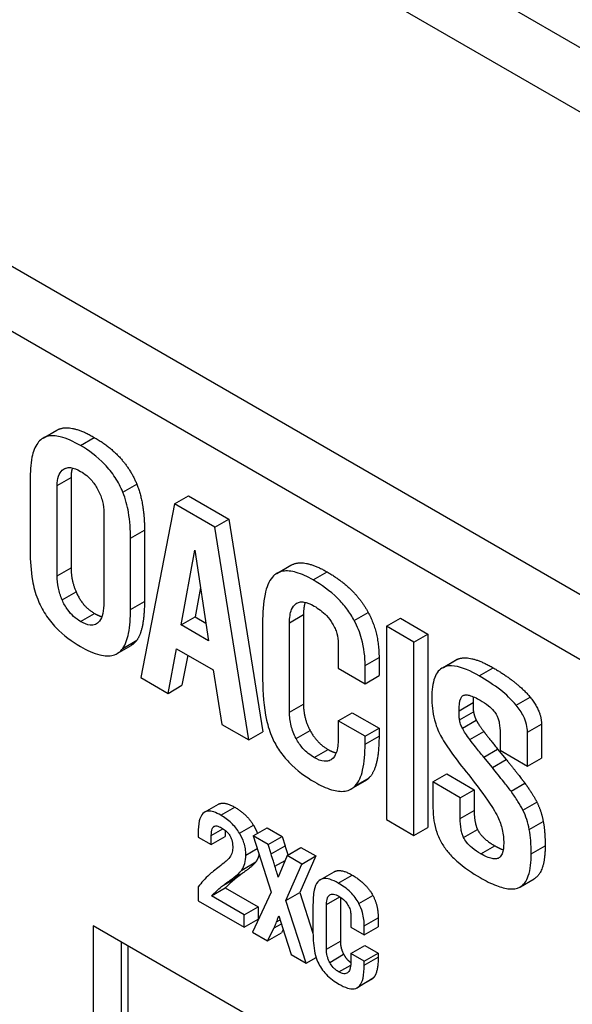
# Model space of a CAD drawing. Extents: x 0 to 5887, y 0 to 2623.
# Drawn here: x 360 to 367, y 190 to 202 of the extents above; entities that cross this region are included whole.
import ezdxf

# ---------------------------------------------------------------- set-up
doc = ezdxf.new("R2010")
doc.units = 0
doc.header["$LTSCALE"] = 25.4
doc.layers.get('0').update_dxf_attribs({"linetype": 'CONTINUOUS'})

msp = doc.modelspace()

# ---------------------------------------------------------------- linework, layer by layer
for p, q in [((375.3391269, 197.3754204), (345.322444, 214.7055603)), ((375.512368, 196.458903), (344.4067407, 214.4177453)), ((370.2126027, 193.3990821), (339.1069754, 211.3579244)), ((369.8555138, 192.7805859), (338.7498865, 210.7394282)), ((360.7021969, 196.9432772), (360.8789736, 197.0453392)), ((361.1757836, 196.8509282), (361.3525603, 196.9529902)), ((360.9465949, 196.5384227), (360.991936, 196.5646004)), ((360.8807642, 196.3427549), (361.0575408, 196.4448169)), ((361.0575408, 196.4448169), (361.0575408, 195.2989635)), ((360.5394193, 196.4103236), (360.5394193, 195.5065916)), ((360.8807642, 195.1969015), (360.8807642, 196.3427549)), ((361.7146208, 196.2582939), (361.8913975, 196.360356)), ((362.3704905, 196.1104873), (362.5472672, 196.2125494)), ((362.5472672, 196.2125494), (363.0592844, 195.9169361)), ((362.3704905, 196.1104873), (361.9413713, 193.9088722)), ((362.8825077, 195.814874), (362.3704905, 196.1104873)), ((361.4732412, 196.0006881), (361.4732412, 194.8660961)), ((362.8825077, 195.814874), (363.0592844, 195.9169361)), ((363.0592844, 195.9169361), (363.4884036, 193.2198168)), ((361.8121479, 195.6755134), (361.9889246, 195.7775755)), ((361.9889246, 195.7775755), (361.9889246, 194.8738435)), ((363.3116269, 193.1177547), (362.8825077, 195.814874)), ((361.8121479, 194.7717814), (361.8121479, 195.6755134)), ((362.4533885, 194.5761136), (362.6289372, 195.5248914)), ((362.6289372, 195.5248914), (362.7996097, 194.3762227)), ((363.6689002, 195.2301071), (363.8456769, 195.3321691)), ((360.8807642, 195.1969015), (361.0575408, 195.2989635)), ((364.1284163, 195.1462249), (364.305193, 195.248287)), ((360.9441568, 194.8956575), (361.1209335, 194.9977195)), ((362.6992594, 195.0516052), (362.6301652, 194.6781756)), ((361.8121479, 194.7717814), (361.9889246, 194.8738435)), ((363.9114185, 194.8463886), (363.9271047, 194.855445)), ((361.1782218, 194.6197517), (361.3549985, 194.7218138)), ((363.8285205, 194.6042672), (364.0052972, 194.7063293)), ((364.0052972, 194.7063293), (364.0052972, 193.5717374)), ((364.6501862, 194.6310132), (364.8269629, 194.7330753)), ((362.4533885, 194.5761136), (362.6301652, 194.6781756)), ((362.7996097, 194.3762227), (362.4533885, 194.5761136)), ((362.6301652, 194.6781756), (362.7664344, 194.5995006)), ((363.4871756, 194.6014519), (363.4871756, 193.8863492)), ((363.8285205, 193.4696753), (363.8285205, 194.6042672)), ((365.0573618, 194.5592214), (365.2341385, 194.6612835)), ((365.2341385, 194.6612835), (365.5827978, 194.4599849)), ((365.4060212, 194.3579228), (365.0573618, 194.5592214)), ((365.0573618, 194.5592214), (365.0573618, 192.1098542)), ((365.4060212, 194.3579228), (365.5827978, 194.4599849)), ((365.5827978, 194.4599849), (365.5827978, 192.0106177)), ((361.7146208, 194.2790926), (361.8913975, 194.3811547)), ((364.4453793, 194.343846), (364.4453793, 194.0285252)), ((365.4060212, 191.9085556), (365.4060212, 194.3579228)), ((361.643902, 194.2147177), (361.8206787, 194.3167798)), ((362.2875924, 193.7089813), (362.3948722, 194.2748696)), ((362.3948722, 194.2748696), (362.8581259, 194.0074099)), ((362.5367692, 194.1929453), (362.4643691, 193.8110434)), ((364.7867241, 194.0623095), (364.9635008, 194.1643716)), ((364.9635008, 194.1643716), (364.9635008, 193.9335117)), ((365.7666179, 194.0318062), (365.9433946, 194.1338683)), ((365.7790623, 194.0383789), (365.955839, 194.140441)), ((362.8581259, 194.0074099), (362.9678439, 193.3162379)), ((364.4453793, 194.0285252), (364.7867241, 193.8314496)), ((364.7867241, 193.8314496), (364.7867241, 194.0623095)), ((366.2325632, 193.9313951), (366.4093399, 194.0334572)), ((361.9413713, 193.9088722), (362.2875924, 193.7089813)), ((364.7867241, 193.8314496), (364.9635008, 193.9335117)), ((362.2875924, 193.7089813), (362.4643691, 193.8110434)), ((363.8285205, 193.4696753), (364.0052972, 193.5717374)), ((365.9789928, 193.4893828), (366.1557695, 193.5914449)), ((366.0204418, 193.6766046), (366.0309565, 193.6826752)), ((366.7031315, 193.5583593), (366.8799081, 193.6604213)), ((364.4453793, 193.3612838), (364.622156, 193.4633458)), ((364.622156, 193.4633458), (364.9635008, 193.2662703)), ((365.9838692, 193.3739529), (366.1606459, 193.476015)), ((364.7867241, 193.1642082), (364.4453793, 193.3612838)), ((364.4453793, 193.3612838), (364.4453793, 193.1360546)), ((366.0204418, 193.2655614), (366.1972185, 193.3676234)), ((362.9678439, 193.3162379), (363.3116269, 193.1177547)), ((363.3116269, 193.1177547), (363.4884036, 193.2198168)), ((363.9114185, 193.1374623), (364.0881952, 193.2395243)), ((364.7867241, 193.1642082), (364.9635008, 193.2662703)), ((364.9635008, 193.2662703), (364.9635008, 193.1677325)), ((366.1155307, 193.1233854), (366.2923074, 193.2254475)), ((366.4983246, 193.2064387), (366.4983246, 192.9868403)), ((366.8469839, 193.2162925), (367.0237606, 193.3183545)), ((366.8469839, 192.7855417), (366.8469839, 193.2162925)), ((367.0237606, 193.3183545), (367.0237606, 192.8876038)), ((364.7867241, 193.0656705), (364.9635008, 193.1677325)), ((364.7867241, 193.0656705), (364.7867241, 193.1642082)), ((364.1406072, 192.8953409), (364.3173838, 192.997403)), ((366.2910795, 192.9009716), (366.4678562, 193.0030337)), ((366.4678562, 193.0030337), (366.5775742, 192.8693039)), ((366.4983246, 192.9868403), (366.8469839, 192.7855417)), ((366.4007975, 192.7672418), (366.2910795, 192.9009716)), ((366.4007975, 192.7672418), (366.5775742, 192.8693039)), ((366.8469839, 192.7855417), (367.0237606, 192.8876038)), ((364.6112657, 192.496685), (364.7880424, 192.598747)), ((364.6623771, 192.5377896), (364.8391538, 192.6398517)), ((365.6474007, 192.5856508), (365.8241774, 192.6877129)), ((365.9936219, 192.3857599), (365.6474007, 192.5856508)), ((365.6474007, 192.5856508), (365.6474007, 192.2562531)), ((365.8241774, 192.6877129), (366.1703986, 192.487822)), ((365.9936219, 192.3857599), (366.1703986, 192.487822)), ((366.1703986, 192.487822), (366.1703986, 192.2231777)), ((366.6373007, 192.4674055), (366.8140774, 192.5694676)), ((365.9936219, 192.1211156), (365.9936219, 192.3857599)), ((366.7884677, 192.2280995), (366.9652444, 192.3301616)), ((362.7497765, 192.2012006), (362.9265532, 192.3032626)), ((362.9568337, 192.1638429), (363.1336104, 192.265905)), ((365.9936219, 192.1211156), (366.1703986, 192.2231777)), ((365.0573618, 192.1098542), (365.4060212, 191.9085556)), ((366.8689275, 191.9845705), (367.0457042, 192.0866325)), ((362.8361379, 191.9083358), (362.9832254, 191.9932568)), ((362.8641783, 192.0188444), (362.8752241, 192.0252216)), ((363.0129146, 191.9721926), (363.0129146, 191.8935544)), ((363.1933488, 191.9371947), (363.3701254, 192.0392568)), ((363.366468, 191.9020009), (363.5432447, 192.004063)), ((363.5432447, 192.004063), (363.7346512, 191.8935544)), ((365.4060212, 191.9085556), (365.5827978, 192.0106177)), ((366.0350709, 191.8832173), (366.2118476, 191.9852794)), ((362.6691144, 191.935787), (362.6691144, 191.8879234)), ((362.6691144, 191.8879234), (362.8361379, 191.7914923)), ((362.8361379, 191.7914923), (362.8361379, 191.9083358)), ((362.8361379, 191.7914923), (363.0129146, 191.8935544)), ((363.5578745, 191.7914923), (363.366468, 191.9020009)), ((363.366468, 191.9020009), (363.594449, 191.1903819)), ((363.5578745, 191.7914923), (363.7346512, 191.8935544)), ((363.7346512, 191.8935544), (363.7712257, 191.7753031)), ((363.2750318, 191.6591635), (363.4178494, 191.7416193)), ((363.594449, 191.6732411), (363.5578745, 191.7914923)), ((363.594449, 191.6732411), (363.7712257, 191.7753031)), ((363.7968278, 191.6535325), (363.9736045, 191.7555946)), ((363.9736045, 191.7555946), (364.1601344, 191.6479015)), ((366.2545068, 191.6748804), (366.4312835, 191.7769424)), ((366.8933093, 191.6748804), (367.070086, 191.7769424)), ((363.643215, 191.5183883), (363.771375, 191.5923815)), ((363.7968278, 191.6535325), (363.6834469, 191.3811324)), ((363.9833577, 191.5458394), (363.7968278, 191.6535325)), ((364.1601344, 191.6479015), (363.9589747, 191.1854547)), ((363.9833577, 191.5458394), (364.1601344, 191.6479015)), ((363.2226083, 191.4698208), (363.399385, 191.5718829)), ((363.782198, 191.0833927), (363.9833577, 191.5458394)), ((364.2168651, 191.3456491), (364.3936418, 191.4477112)), ((362.9665869, 191.2586579), (363.1433636, 191.3607199)), ((363.0763104, 191.3417153), (363.2530871, 191.4437774)), ((364.4466346, 191.303706), (364.6234113, 191.405768)), ((366.7560189, 191.2574201), (366.9327956, 191.3594821)), ((362.6691144, 191.2558424), (362.6691144, 191.0798733)), ((362.8373571, 191.1404066), (363.0141337, 191.2424687)), ((363.0141337, 191.2424687), (363.4286446, 191.0031507)), ((362.6691144, 191.0798733), (363.2518679, 190.7434204)), ((363.2518679, 190.9010887), (362.8373571, 191.1404066)), ((363.594449, 191.1903819), (363.3591531, 190.6814792)), ((363.782198, 191.0833927), (363.9589747, 191.1854547)), ((364.0394386, 190.2887162), (363.782198, 191.0833927)), ((363.9589747, 191.1854547), (364.1260035, 190.6694638)), ((364.2966792, 191.0327136), (364.4658445, 191.1303812)), ((364.3381303, 191.1537803), (364.3459738, 191.1583087)), ((364.4734559, 191.1254517), (364.4734559, 190.5674513)), ((364.7075326, 191.0460872), (364.8843093, 191.1481493)), ((363.2518679, 190.9010887), (363.4286446, 191.0031507)), ((363.4286446, 191.0031507), (363.4286446, 190.8454824)), ((364.1259983, 191.0313058), (364.1259983, 190.6737366)), ((364.2966792, 190.4653892), (364.2966792, 191.0327136)), ((363.2518679, 190.7434204), (363.2518679, 190.9010887)), ((363.2518679, 190.7434204), (363.4286446, 190.8454824)), ((363.6639405, 190.8124002), (363.70881, 190.8383057)), ((363.691981, 190.8905305), (363.7700065, 190.648397)), ((364.6051241, 190.9024964), (364.6051241, 190.7448281)), ((364.775805, 190.7617211), (364.9525817, 190.8637832)), ((364.9525817, 190.8637832), (364.9525817, 190.7483475)), ((361.3384126, 190.7617981), (361.3384126, 183.8215772)), ((366.4649368, 187.801998), (361.3384126, 190.7617981)), ((363.5505596, 190.5709706), (363.6322426, 190.7349738)), ((363.6322426, 190.7349738), (363.7248741, 190.7884546)), ((363.7484241, 190.7153729), (363.7273363, 190.6730327)), ((364.6051241, 190.7448281), (364.775805, 190.6462854)), ((364.775805, 190.6462854), (364.775805, 190.7617211)), ((364.775805, 190.6462854), (364.9525817, 190.7483475)), ((363.3591531, 190.6814792), (363.5505596, 190.5709706)), ((363.5505596, 190.5709706), (363.7273363, 190.6730327)), ((363.7700065, 190.648397), (363.8504704, 190.397817)), ((361.691966, 190.557674), (361.691966, 184.0257013)), ((361.7785866, 190.5076636), (361.7785866, 189.5736241)), ((364.2966792, 190.4653892), (364.4734559, 190.5674513)), ((364.6051241, 190.4111907), (364.7819008, 190.5132528)), ((364.7819008, 190.5132528), (364.9525817, 190.4147101)), ((363.8504704, 190.397817), (364.0394386, 190.2887162)), ((364.0394386, 190.2887162), (364.1655214, 190.3615101)), ((364.3381303, 190.2992744), (364.514907, 190.4013364)), ((364.775805, 190.312648), (364.6051241, 190.4111907)), ((364.6051241, 190.4111907), (364.6051241, 190.2985705)), ((364.775805, 190.312648), (364.9525817, 190.4147101)), ((364.775805, 190.2633767), (364.9525817, 190.3654387)), ((364.9525817, 190.4147101), (364.9525817, 190.3654387)), ((364.4527304, 190.1782076), (364.6038753, 190.2654712)), ((364.775805, 190.2633767), (364.775805, 190.312648)), ((364.6880714, 189.9788697), (364.8648481, 190.0809317)), ((364.7136284, 189.999423), (364.8904051, 190.1014851))]:
    msp.add_line(p, q)
for points in [[(360.8789736, 197.0453392), (361.0357904, 197.1358774), (361.3525603, 196.9529902)], [(361.3525603, 196.9529902), (361.7402305, 196.7291688), (361.8913975, 196.360356)], [(361.0751157, 196.565954), (361.0575408, 196.516096), (361.0575408, 196.4448169)], [(361.8913975, 196.360356), (361.9889246, 196.1182346), (361.9889246, 195.7775755)], [(363.8456769, 195.3321691), (364.0027909, 195.4228789), (364.305193, 195.248287)], [(361.0575408, 195.2989635), (361.0575408, 195.1441185), (361.1209335, 194.9977195)], [(364.305193, 195.248287), (364.663605, 195.0413577), (364.8269629, 194.7330753)], [(361.1209335, 194.9977195), (361.1989551, 194.8119055), (361.3549985, 194.7218138)], [(361.9889246, 194.8738435), (361.9864864, 194.5148845), (361.8913975, 194.3811547)], [(364.0270999, 194.8628545), (364.0052972, 194.8016224), (364.0052972, 194.7063293)], [(361.3549985, 194.7218138), (361.4060011, 194.6923674), (361.448236, 194.6813042)], [(364.8269629, 194.7330753), (364.9635008, 194.4796924), (364.9635008, 194.1643716)], [(361.8913975, 194.3811547), (361.8610598, 194.3400938), (361.8206787, 194.3167798)], [(365.9433946, 194.1338683), (365.9494785, 194.1373808), (365.955839, 194.140441)], [(365.955839, 194.140441), (366.107006, 194.2080098), (366.4093399, 194.0334572)], [(366.4093399, 194.0334572), (366.7214266, 193.8532738), (366.8799081, 193.6604213)], [(364.0052972, 193.5717374), (364.0052972, 193.3943694), (364.0881952, 193.2395243)], [(366.1589105, 193.6662925), (366.1557695, 193.6332956), (366.1557695, 193.5914449)], [(366.1557695, 193.5914449), (366.1557695, 193.5126147), (366.1606459, 193.476015)], [(366.8799081, 193.6604213), (367.0237606, 193.4844611), (367.0237606, 193.3183545)], [(366.1606459, 193.476015), (366.1703986, 193.422523), (366.1972185, 193.3676234)], [(366.1972185, 193.3676234), (366.2264766, 193.3113161), (366.2923074, 193.2254475)], [(364.0881952, 193.2395243), (364.1735314, 193.0804562), (364.3173838, 192.997403)], [(366.2923074, 193.2254475), (366.3459473, 193.152248), (366.4678562, 193.0030337)], [(364.9635008, 193.1677325), (364.9635008, 192.7679508), (364.8391538, 192.6398517)], [(364.3173838, 192.997403), (364.3734884, 192.965011), (364.4199502, 192.9544597)], [(366.5775742, 192.8693039), (366.7482466, 192.6581515), (366.8140774, 192.5694676)], [(364.8391538, 192.6398517), (364.8160944, 192.6149429), (364.7880424, 192.598747)], [(366.8140774, 192.5694676), (366.9140426, 192.4329224), (366.9652444, 192.3301616)], [(366.9652444, 192.3301616), (367.0213224, 192.2161393), (367.0457042, 192.0866325)], [(362.9265532, 192.3032626), (362.9977291, 192.3443561), (363.1336104, 192.265905)], [(363.1336104, 192.265905), (363.284785, 192.1786243), (363.3701254, 192.0392568)], [(366.1703986, 192.2231777), (366.1703986, 192.0683327), (366.2118476, 191.9852794)], [(367.0457042, 192.0866325), (367.070086, 191.9599411), (367.070086, 191.7769424)], [(363.3701254, 192.0392568), (363.4019689, 191.9873952), (363.4213984, 191.933715)], [(366.2118476, 191.9852794), (366.2679257, 191.8712571), (366.4312835, 191.7769424)], [(363.7712257, 191.7753031), (363.7932023, 191.7052831), (363.807571, 191.6597351)], [(366.4312835, 191.7769424), (366.4914027, 191.7422326), (366.5385132, 191.7262119)], [(367.070086, 191.7769424), (367.070086, 191.4387468), (366.9327956, 191.3594821)], [(363.4417957, 191.6668734), (363.4288976, 191.611905), (363.399385, 191.5718829)], [(363.399385, 191.5718829), (363.3652489, 191.5240193), (363.2530871, 191.4437774)], [(364.3936418, 191.4477112), (364.4722027, 191.4930684), (364.6234113, 191.405768)], [(363.1433636, 191.3607199), (363.0750912, 191.3044098), (363.0141337, 191.2424687)], [(363.2530871, 191.4437774), (363.1835956, 191.3923944), (363.1433636, 191.3607199)], [(364.6234113, 191.405768), (364.8026263, 191.3022982), (364.8843093, 191.1481493)], [(364.8843093, 191.1481493), (364.9525817, 191.0214515), (364.9525817, 190.8637832)], [(364.4734559, 190.5674513), (364.4734559, 190.4787628), (364.514907, 190.4013364)], [(364.514907, 190.4013364), (364.5500748, 190.3357831), (364.6051176, 190.2960482)], [(364.9525817, 190.3654387), (364.9525817, 190.1655378), (364.8904051, 190.1014851)], [(364.8904051, 190.1014851), (364.8788748, 190.0890301), (364.8648481, 190.0809317)]]:
    msp.add_open_spline(points, degree=2)
for points, knots in [([(361.1757836, 196.8509282), (361.090827, 196.8999779), (361.0031276, 196.9408426), (360.8611058, 196.9751173), (360.8038686, 196.9781719), (360.7048445, 196.9512267), (360.6654011, 196.9235145), (360.6345082, 196.8818972)], [-0.17647953655, -0.17647953655, -0.17647953655, -0.17647953655, -0.10431203197, -0.10431203197, -0.05094983873, -0.05094983873, 0, 0, 0, 0]), ([(360.6345082, 196.8818972), (360.5984724, 196.8350853), (360.5759963, 196.7702064), (360.5442545, 196.6127894), (360.5387089, 196.5108095), (360.5394193, 196.4103236)], [-0.13175224636, -0.13175224636, -0.13175224636, -0.13175224636, -0.07354282196, -0.07354282196, 0, 0, 0, 0]), ([(361.7146208, 196.2582939), (361.6880848, 196.3230357), (361.6557071, 196.3853437), (361.5775233, 196.5057646), (361.5333198, 196.5608686), (361.3888715, 196.7125613), (361.2802758, 196.7905996), (361.1757836, 196.8509282)], [-0.17491216305, -0.17491216305, -0.17491216305, -0.17491216305, -0.13224676271, -0.13224676271, -0.08866456162, -0.08866456162, 0, 0, 0, 0]), ([(360.9465949, 196.5384227), (360.9603417, 196.5506885), (360.9759562, 196.5597571), (361.0111313, 196.570448), (361.03009, 196.5719845), (361.0908183, 196.5659833), (361.1345039, 196.5481788), (361.1782218, 196.5229382)], [-0.074625620663, -0.074625620663, -0.074625620663, -0.074625620663, -0.055753989314, -0.055753989314, -0.037095891616, -0.037095891616, 0, 0, 0, 0]), ([(360.8807642, 196.3427549), (360.8807642, 196.3860383), (360.8856246, 196.4261778), (360.9081654, 196.4931756), (360.9245949, 196.5191349), (360.9465949, 196.5384227)], [-0.061829111312, -0.061829111312, -0.061829111312, -0.061829111312, -0.030017961672, -0.030017961672, 0, 0, 0, 0]), ([(361.1782218, 196.5229382), (361.2044247, 196.50781), (361.2306691, 196.4898554), (361.2797324, 196.4487759), (361.3023086, 196.4264792), (361.3543022, 196.3647993), (361.3804547, 196.3244675), (361.4025341, 196.2808168)], [-0.072113628512, -0.072113628512, -0.072113628512, -0.072113628512, -0.04987668335, -0.04987668335, -0.029439799185, -0.029439799185, 0, 0, 0, 0]), ([(361.4025341, 196.2808168), (361.4261604, 196.2351913), (361.4438086, 196.1890867), (361.4680858, 196.0929046), (361.4732412, 196.0454566), (361.4732412, 196.0006881)], [-0.063784818295, -0.063784818295, -0.063784818295, -0.063784818295, -0.032898050205, -0.032898050205, 0, 0, 0, 0]), ([(361.8121479, 195.6755134), (361.8121479, 195.7788637), (361.8054155, 195.8912778), (361.7711684, 196.0863728), (361.7488687, 196.1732697), (361.7146208, 196.2582939)], [-0.13217145654, -0.13217145654, -0.13217145654, -0.13217145654, -0.05606840236, -0.05606840236, 0, 0, 0, 0]), ([(360.5394193, 195.5065916), (360.5394193, 195.3915218), (360.5464688, 195.2630515), (360.5828133, 195.0616099), (360.6033153, 194.9807359), (360.6345082, 194.9026959)], [-0.13631032693, -0.13631032693, -0.13631032693, -0.13631032693, -0.05144469529, -0.05144469529, 0, 0, 0, 0]), ([(360.9441568, 194.8956575), (360.9226098, 194.945418), (360.9069676, 194.9949592), (360.8854216, 195.0973466), (360.8807642, 195.1484372), (360.8807642, 195.1969015)], [-0.068568996772, -0.068568996772, -0.068568996772, -0.068568996772, -0.035613809044, -0.035613809044, 0, 0, 0, 0]), ([(364.1284163, 195.1462249), (364.056538, 195.1877239), (363.9832912, 195.2223257), (363.853167, 195.2597226), (363.7954757, 195.2661556), (363.6906816, 195.2475076), (363.6468353, 195.2226293), (363.6115227, 195.1828246)], [-0.16728396234, -0.16728396234, -0.16728396234, -0.16728396234, -0.10625395218, -0.10625395218, -0.05342582718, -0.05342582718, 0, 0, 0, 0]), ([(363.6115227, 195.1828246), (363.5648831, 195.1294979), (363.5362049, 195.0502821), (363.494828, 194.8568283), (363.4871756, 194.7272601), (363.4871756, 194.6014519)], [-0.16323394438, -0.16323394438, -0.16323394438, -0.16323394438, -0.09244980104, -0.09244980104, 0, 0, 0, 0]), ([(364.6501862, 194.6310132), (364.6226039, 194.6830653), (364.5912047, 194.7322831), (364.51943, 194.8280218), (364.4796176, 194.8729267), (364.3403069, 195.0104865), (364.2319982, 195.0864218), (364.1284163, 195.1462249)], [-0.16058720918, -0.16058720918, -0.16058720918, -0.16058720918, -0.12525157651, -0.12525157651, -0.08789220448, -0.08789220448, 0, 0, 0, 0]), ([(360.6345082, 194.9026959), (360.6604671, 194.8367515), (360.6926887, 194.773208), (360.7716289, 194.6501263), (360.8166316, 194.5939065), (360.9621358, 194.4414553), (361.071259, 194.3633705), (361.1757836, 194.3030232)], [-0.17646733892, -0.17646733892, -0.17646733892, -0.17646733892, -0.13309686953, -0.13309686953, -0.08869210011, -0.08869210011, 0, 0, 0, 0]), ([(361.1782218, 194.6197517), (361.1482315, 194.6370666), (361.1182414, 194.6582811), (361.0628359, 194.7084947), (361.0380631, 194.7360001), (360.9865359, 194.8072065), (360.9631234, 194.8504872), (360.9441568, 194.8956575)], [-0.078735529467, -0.078735529467, -0.078735529467, -0.078735529467, -0.053284909708, -0.053284909708, -0.029855457532, -0.029855457532, 0, 0, 0, 0]), ([(361.4732412, 194.8660961), (361.4732412, 194.8144789), (361.4694418, 194.763728), (361.4505617, 194.6817376), (361.4371781, 194.6481905), (361.4171632, 194.6225671)], [-0.070134007713, -0.070134007713, -0.070134007713, -0.070134007713, -0.032169303318, -0.032169303318, 0, 0, 0, 0]), ([(363.8285205, 194.6042672), (363.8285205, 194.6662046), (363.8354285, 194.7254297), (363.8678939, 194.8042378), (363.8865049, 194.8294664), (363.9114185, 194.8463886)], [-0.076798121171, -0.076798121171, -0.076798121171, -0.076798121171, -0.031243068255, -0.031243068255, 0, 0, 0, 0]), ([(363.9114185, 194.8463886), (363.9247487, 194.8554841), (363.9395643, 194.8617363), (363.9725091, 194.8683935), (363.9902495, 194.8686224), (364.0507157, 194.860452), (364.0959066, 194.8412274), (364.1406072, 194.8154196)], [-0.071635239335, -0.071635239335, -0.071635239335, -0.071635239335, -0.05490672225, -0.05490672225, -0.03792964039, -0.03792964039, 0, 0, 0, 0]), ([(361.7146208, 194.2790926), (361.7501307, 194.3290326), (361.7723826, 194.3975736), (361.8047702, 194.5611897), (361.8114404, 194.6676232), (361.8121479, 194.7717814)], [-0.13657097908, -0.13657097908, -0.13657097908, -0.13657097908, -0.07684281929, -0.07684281929, 0, 0, 0, 0]), ([(364.1406072, 194.8154196), (364.1934065, 194.7849358), (364.2480346, 194.7454128), (364.325842, 194.6628826), (364.3520746, 194.6285399), (364.3746722, 194.5901904)], [-0.071574391317, -0.071574391317, -0.071574391317, -0.071574391317, -0.026709422588, -0.026709422588, 0, 0, 0, 0]), ([(361.4171632, 194.6225671), (361.4035295, 194.6042005), (361.386957, 194.5901887), (361.3472394, 194.5734437), (361.3251986, 194.5709225), (361.262244, 194.5779632), (361.2200559, 194.5955988), (361.1782218, 194.6197517)], [-0.080032257196, -0.080032257196, -0.080032257196, -0.080032257196, -0.05756041614, -0.05756041614, -0.035497449552, -0.035497449552, 0, 0, 0, 0]), ([(364.3746722, 194.5901904), (364.3862456, 194.5706054), (364.3966113, 194.5505186), (364.4144874, 194.5095914), (364.4218386, 194.4892077), (364.4402739, 194.424979), (364.4453793, 194.3831557), (364.4453793, 194.343846)], [-0.056008490937, -0.056008490937, -0.056008490937, -0.056008490937, -0.042360719338, -0.042360719338, -0.028886606606, -0.028886606606, 0, 0, 0, 0]), ([(364.7867241, 194.0623095), (364.7867241, 194.167701), (364.7752843, 194.2824138), (364.7213085, 194.4779192), (364.6909764, 194.555316), (364.6501862, 194.6310132)], [-0.12916333556, -0.12916333556, -0.12916333556, -0.12916333556, -0.05163711668, -0.05163711668, 0, 0, 0, 0]), ([(361.1757836, 194.3030232), (361.25812, 194.2554863), (361.3426898, 194.2162541), (361.4830856, 194.1820753), (361.5409296, 194.1791408), (361.6421753, 194.206966), (361.6827594, 194.2359695), (361.7146208, 194.2790926)], [-0.17670145214, -0.17670145214, -0.17670145214, -0.17670145214, -0.10677221791, -0.10677221791, -0.05267389557, -0.05267389557, 0, 0, 0, 0]), ([(365.7790623, 194.0383789), (365.7545653, 194.0265928), (365.7332598, 194.0098292), (365.6961744, 193.9658171), (365.6811288, 193.9387854), (365.6423028, 193.8379124), (365.6327716, 193.7495816), (365.6327716, 193.6583047)], [-0.12447401383, -0.12447401383, -0.12447401383, -0.12447401383, -0.09630516679, -0.09630516679, -0.06707453508, -0.06707453508, 0, 0, 0, 0]), ([(366.2325632, 193.9313951), (366.128573, 193.9914339), (366.0180849, 194.0414847), (365.8689491, 194.0608977), (365.8207407, 194.0570084), (365.7790623, 194.0383789)], [-0.13572045927, -0.13572045927, -0.13572045927, -0.13572045927, -0.04727507424, -0.04727507424, 0, 0, 0, 0]), ([(363.4871756, 193.8863492), (363.4871756, 193.7154557), (363.4995631, 193.5351109), (363.5543246, 193.2948004), (363.5779686, 193.2165163), (363.6115227, 193.1416853)], [-0.16040823051, -0.16040823051, -0.16040823051, -0.16040823051, -0.04971398264, -0.04971398264, 0, 0, 0, 0]), ([(366.7031315, 193.5583593), (366.6432569, 193.6312192), (366.5734039, 193.6948081), (366.4178263, 193.81814), (366.3223621, 193.8795497), (366.2325632, 193.9313951)], [-0.13406709095, -0.13406709095, -0.13406709095, -0.13406709095, -0.07619688387, -0.07619688387, 0, 0, 0, 0]), ([(365.6327716, 193.6583047), (365.6327716, 193.568769), (365.6418023, 193.4711274), (365.6848665, 193.3057733), (365.7091944, 193.2399735), (365.7424896, 193.1754697)], [-0.10952268593, -0.10952268593, -0.10952268593, -0.10952268593, -0.04365043586, -0.04365043586, 0, 0, 0, 0]), ([(365.9789928, 193.4893828), (365.9789928, 193.5519637), (365.9842353, 193.6074106), (366.0040153, 193.6567492), (366.0110112, 193.6685976), (366.0204418, 193.6766046)], [-0.047738051602, -0.047738051602, -0.047738051602, -0.047738051602, -0.012718003264, -0.012718003264, 0, 0, 0, 0]), ([(366.0204418, 193.6766046), (366.0307611, 193.6840519), (366.0430909, 193.6878518), (366.0721031, 193.6903465), (366.0891783, 193.6881615), (366.150499, 193.6733149), (366.2014431, 193.6481183), (366.2471923, 193.621705)], [-0.067083260929, -0.067083260929, -0.067083260929, -0.067083260929, -0.053964243249, -0.053964243249, -0.038819513684, -0.038819513684, 0, 0, 0, 0]), ([(366.2471923, 193.621705), (366.2811585, 193.6020946), (366.3172686, 193.5787453), (366.374537, 193.5326721), (366.3990754, 193.5100176), (366.4341026, 193.46765), (366.4465972, 193.4496812), (366.4568756, 193.4302602)], [-0.062809460945, -0.062809460945, -0.062809460945, -0.062809460945, -0.033891791616, -0.033891791616, -0.013201778521, -0.013201778521, 0, 0, 0, 0]), ([(363.9114185, 193.1374623), (363.8975911, 193.1632904), (363.8855046, 193.1895679), (363.8645698, 193.2436026), (363.8560059, 193.2708439), (363.8342988, 193.3578348), (363.8285205, 193.4156033), (363.8285205, 193.4696753)], [-0.075297046383, -0.075297046383, -0.075297046383, -0.075297046383, -0.0577085201, -0.0577085201, -0.039734646064, -0.039734646064, 0, 0, 0, 0]), ([(365.9838692, 193.3739529), (365.9818728, 193.3889368), (365.9808111, 193.4069258), (365.9792701, 193.4434048), (365.9789928, 193.4676783), (365.9789928, 193.4893828)], [-0.026097044669, -0.026097044669, -0.026097044669, -0.026097044669, -0.015949529712, -0.015949529712, 0, 0, 0, 0]), ([(366.8469839, 193.2162925), (366.8469839, 193.2478935), (366.843079, 193.2812136), (366.8255282, 193.3503767), (366.8125982, 193.3842887), (366.7706065, 193.4684657), (366.7380918, 193.5155957), (366.7031315, 193.5583593)], [-0.079825472855, -0.079825472855, -0.079825472855, -0.079825472855, -0.05661623804, -0.05661623804, -0.033989792416, -0.033989792416, 0, 0, 0, 0]), ([(366.0204418, 193.2655614), (366.0116519, 193.2835541), (366.0040856, 193.3017431), (365.9917502, 193.3383017), (365.9870971, 193.3562485), (365.9838692, 193.3739529)], [-0.024030772083, -0.024030772083, -0.024030772083, -0.024030772083, -0.011958454753, -0.011958454753, 0, 0, 0, 0]), ([(366.4568756, 193.4302602), (366.4643423, 193.4163131), (366.4702658, 193.4016837), (366.4806777, 193.3699767), (366.4848499, 193.3524005), (366.4960246, 193.2920577), (366.4983246, 193.2462594), (366.4983246, 193.2064387)], [-0.050012804057, -0.050012804057, -0.050012804057, -0.050012804057, -0.040558732202, -0.040558732202, -0.029262135308, -0.029262135308, 0, 0, 0, 0]), ([(366.1155307, 193.1233854), (366.0963817, 193.1483632), (366.076581, 193.1753422), (366.0454609, 193.2218727), (366.031594, 193.2440991), (366.0204418, 193.2655614)], [-0.033813908601, -0.033813908601, -0.033813908601, -0.033813908601, -0.014540603338, -0.014540603338, 0, 0, 0, 0]), ([(363.6115227, 193.1416853), (363.6367826, 193.0857023), (363.6668278, 193.0322518), (363.7379218, 192.9280211), (363.7780493, 192.8794685), (363.9217444, 192.7298331), (364.0366997, 192.6484572), (364.1454835, 192.5856508)], [-0.1682694666, -0.1682694666, -0.1682694666, -0.1682694666, -0.13113398533, -0.13113398533, -0.09230612636, -0.09230612636, 0, 0, 0, 0]), ([(364.1406072, 192.8953409), (364.1152755, 192.9099662), (364.0899351, 192.9271501), (364.0421403, 192.9661826), (364.0199045, 192.9873564), (363.9651708, 193.0489843), (363.9362113, 193.0912481), (363.9114185, 193.1374623)], [-0.072914891831, -0.072914891831, -0.072914891831, -0.072914891831, -0.051418135077, -0.051418135077, -0.031497345648, -0.031497345648, 0, 0, 0, 0]), ([(364.4453793, 193.1360546), (364.4453793, 193.0697442), (364.4387386, 193.0050073), (364.4070318, 192.9196947), (364.3892604, 192.8919815), (364.3649195, 192.872818)], [-0.080762971066, -0.080762971066, -0.080762971066, -0.080762971066, -0.031974990497, -0.031974990497, 0, 0, 0, 0]), ([(365.7424896, 193.1754697), (365.7717907, 193.1194321), (365.8187635, 193.0484875), (365.9394993, 192.8787873), (366.0227231, 192.7710649), (366.0960253, 192.6785578)], [-0.12541048378, -0.12541048378, -0.12541048378, -0.12541048378, -0.07231026936, -0.07231026936, 0, 0, 0, 0]), ([(366.2910795, 192.9009716), (366.2570171, 192.9426634), (366.2198464, 192.9886016), (366.1639545, 193.0594144), (366.137165, 193.0938623), (366.1155307, 193.1233854)], [-0.055728438061, -0.055728438061, -0.055728438061, -0.055728438061, -0.022218213136, -0.022218213136, 0, 0, 0, 0]), ([(364.6623771, 192.5377896), (364.7083424, 192.5851418), (364.7373096, 192.6560038), (364.77895, 192.8327765), (364.7867241, 192.9502451), (364.7867241, 193.0656705)], [-0.15150341617, -0.15150341617, -0.15150341617, -0.15150341617, -0.08482001021, -0.08482001021, 0, 0, 0, 0]), ([(364.3649195, 192.872818), (364.3517298, 192.8628954), (364.3370404, 192.8556994), (364.3045037, 192.8473769), (364.2871022, 192.8463269), (364.2281217, 192.8522491), (364.1843957, 192.8700596), (364.1406072, 192.8953409)], [-0.071185376425, -0.071185376425, -0.071185376425, -0.071185376425, -0.054124002829, -0.054124002829, -0.037155802508, -0.037155802508, 0, 0, 0, 0]), ([(366.6373007, 192.4674055), (366.6098552, 192.5043787), (366.5730911, 192.551422), (366.4992302, 192.645062), (366.4471734, 192.7098665), (366.4007975, 192.7672418)], [-0.072727280803, -0.072727280803, -0.072727280803, -0.072727280803, -0.04532284451, -0.04532284451, 0, 0, 0, 0]), ([(364.1454835, 192.5856508), (364.2179555, 192.5438091), (364.292069, 192.5083989), (364.4228669, 192.4693354), (364.4809433, 192.4617018), (364.5846167, 192.4777454), (364.62768, 192.5003097), (364.6623771, 192.5377896)], [-0.16570271799, -0.16570271799, -0.16570271799, -0.16570271799, -0.10416076663, -0.10416076663, -0.05150664289, -0.05150664289, 0, 0, 0, 0]), ([(366.0960253, 192.6785578), (366.1756037, 192.5787471), (366.2636782, 192.4642164), (366.3868599, 192.2858058), (366.4357374, 192.2093197), (366.4690664, 192.1422309)], [-0.11289618603, -0.11289618603, -0.11289618603, -0.11289618603, -0.04512205932, -0.04512205932, 0, 0, 0, 0]), ([(366.7884677, 192.2280995), (366.7696862, 192.2657934), (366.7475974, 192.3036522), (366.6975668, 192.3828535), (366.6674072, 192.4262821), (366.6373007, 192.4674055)], [-0.056263295926, -0.056263295926, -0.056263295926, -0.056263295926, -0.030935145196, -0.030935145196, 0, 0, 0, 0]), ([(362.9568337, 192.1638429), (362.9266716, 192.181257), (362.8960296, 192.195911), (362.8409851, 192.2130613), (362.816244, 192.2168894), (362.768583, 192.212368), (362.7474211, 192.2029461), (362.7300719, 192.186367)], [-0.072402433859, -0.072402433859, -0.072402433859, -0.072402433859, -0.04679549892, -0.04679549892, -0.024467893684, -0.024467893684, 0, 0, 0, 0]), ([(365.6474007, 192.2562531), (365.6474007, 192.2045914), (365.6506759, 192.1499221), (365.6665111, 192.0467513), (365.6777859, 191.9975492), (365.7116163, 191.8987707), (365.7337299, 191.8505661), (365.761995, 191.8043871)], [-0.10291956692, -0.10291956692, -0.10291956692, -0.10291956692, -0.06492688135, -0.06492688135, -0.03250686288, -0.03250686288, 0, 0, 0, 0]), ([(366.8689275, 191.9845705), (366.8611566, 192.0258465), (366.8506067, 192.0678772), (366.8235111, 192.1498881), (366.807573, 192.189253), (366.7884677, 192.2280995)], [-0.053917860965, -0.053917860965, -0.053917860965, -0.053917860965, -0.026088824822, -0.026088824822, 0, 0, 0, 0]), ([(362.7300719, 192.186367), (362.7076468, 192.1640979), (362.6933993, 192.1306391), (362.6729443, 192.0465539), (362.6691144, 191.9907928), (362.6691144, 191.935787)], [-0.072466931426, -0.072466931426, -0.072466931426, -0.072466931426, -0.040420872836, -0.040420872836, 0, 0, 0, 0]), ([(363.1933488, 191.9371947), (363.1790165, 191.9606004), (363.1634, 191.9827272), (363.1291027, 192.0252946), (363.1106761, 192.0452121), (363.0484143, 192.1048765), (363.0022266, 192.1376353), (362.9568337, 192.1638429)], [-0.072062897576, -0.072062897576, -0.072062897576, -0.072062897576, -0.05559567366, -0.05559567366, -0.038517123416, -0.038517123416, 0, 0, 0, 0]), ([(366.0350709, 191.8832173), (366.0275781, 191.898231), (366.0216593, 191.9138881), (366.0112721, 191.9476361), (366.0070991, 191.9663402), (365.9959476, 192.0303442), (365.9936219, 192.0787617), (365.9936219, 192.1211156)], [-0.053243639791, -0.053243639791, -0.053243639791, -0.053243639791, -0.043187218807, -0.043187218807, -0.031123645017, -0.031123645017, 0, 0, 0, 0]), ([(366.4690664, 192.1422309), (366.4951048, 192.0893719), (366.5135861, 192.0360663), (366.5393794, 191.9231771), (366.5446499, 191.8655084), (366.5446499, 191.8114255)], [-0.075234394669, -0.075234394669, -0.075234394669, -0.075234394669, -0.039742593681, -0.039742593681, 0, 0, 0, 0]), ([(362.8361379, 191.9083358), (362.8361379, 191.9397141), (362.8389333, 191.9692635), (362.850947, 192.0023928), (362.8565038, 192.0121017), (362.8641783, 192.0188444)], [-0.031168709722, -0.031168709722, -0.031168709722, -0.031168709722, -0.010479761646, -0.010479761646, 0, 0, 0, 0]), ([(362.8641783, 192.0188444), (362.8695084, 192.0231053), (362.8756189, 192.0259256), (362.8896588, 192.0289057), (362.8974546, 192.028879), (362.9248221, 192.0247407), (362.9461603, 192.0151524), (362.9665869, 192.0033591)], [-0.031741940423, -0.031741940423, -0.031741940423, -0.031741940423, -0.024715079696, -0.024715079696, -0.017332555021, -0.017332555021, 0, 0, 0, 0]), ([(362.9665869, 192.0033591), (362.9824304, 191.9942119), (362.9988284, 191.983482), (363.0271497, 191.9607982), (363.0399004, 191.9489733), (363.0608097, 191.9243717), (363.069262, 191.9123326), (363.0763104, 191.8991854)], [-0.03345437975, -0.03345437975, -0.03345437975, -0.03345437975, -0.019990617847, -0.019990617847, -0.008959267467, -0.008959267467, 0, 0, 0, 0]), ([(366.8933093, 191.6748804), (366.8933093, 191.7293458), (366.8916894, 191.7869544), (366.8836647, 191.8888821), (366.8780186, 191.9373315), (366.8689275, 191.9845705)], [-0.071914786158, -0.071914786158, -0.071914786158, -0.071914786158, -0.031805975794, -0.031805975794, 0, 0, 0, 0]), ([(363.0763104, 191.8991854), (363.0818563, 191.8890869), (363.0864184, 191.8786466), (363.0944182, 191.8562638), (363.0976344, 191.8443085), (363.1061293, 191.8039408), (363.1080083, 191.7746769), (363.1080083, 191.7485558)], [-0.03386827533, -0.03386827533, -0.03386827533, -0.03386827533, -0.026971913366, -0.026971913366, -0.019194945401, -0.019194945401, 0, 0, 0, 0]), ([(363.2750318, 191.6591635), (363.2750318, 191.6846175), (363.2731439, 191.7111821), (363.2646851, 191.7640887), (363.2585227, 191.7900045), (363.2362531, 191.8580171), (363.2172377, 191.898288), (363.1933488, 191.9371947)], [-0.063425833181, -0.063425833181, -0.063425833181, -0.063425833181, -0.04471913299, -0.04471913299, -0.027413270111, -0.027413270111, 0, 0, 0, 0]), ([(366.2545068, 191.6748804), (366.2179597, 191.6959808), (366.1790926, 191.7214857), (366.1193258, 191.7716563), (366.0951373, 191.7951896), (366.0590896, 191.8409627), (366.0458424, 191.8613159), (366.0350709, 191.8832173)], [-0.066767761754, -0.066767761754, -0.066767761754, -0.066767761754, -0.035668909294, -0.035668909294, -0.014708692607, -0.014708692607, 0, 0, 0, 0]), ([(363.1080083, 191.7485558), (363.1080083, 191.7224559), (363.1033574, 191.6994681), (363.0869132, 191.6553208), (363.0738637, 191.6349403), (363.0592423, 191.6176348)], [-0.041786911926, -0.041786911926, -0.041786911926, -0.041786911926, -0.022625200488, -0.022625200488, 0, 0, 0, 0]), ([(365.761995, 191.8043871), (365.7864435, 191.763527), (365.8143985, 191.7255368), (365.8783823, 191.6502337), (365.9151175, 191.6136289), (366.0447903, 191.497926), (366.1490286, 191.4289035), (366.2447541, 191.3736363)], [-0.14220526854, -0.14220526854, -0.14220526854, -0.14220526854, -0.11372350957, -0.11372350957, -0.08122584594, -0.08122584594, 0, 0, 0, 0]), ([(366.5446499, 191.8114255), (366.5446499, 191.761892), (366.5398621, 191.7115701), (366.5164031, 191.655037), (366.5055839, 191.6391359), (366.49101, 191.6284268)], [-0.055217809057, -0.055217809057, -0.055217809057, -0.055217809057, -0.018719074573, -0.018719074573, 0, 0, 0, 0]), ([(363.0592423, 191.6176348), (363.0476689, 191.6031574), (363.030361, 191.5869919), (362.9903035, 191.5523011), (362.9623119, 191.5306539), (362.9373273, 191.5120534)], [-0.054167628441, -0.054167628441, -0.054167628441, -0.054167628441, -0.032224380249, -0.032224380249, 0, 0, 0, 0]), ([(363.2226083, 191.4698208), (363.2397681, 191.4930912), (363.2530327, 191.5205819), (363.2708262, 191.5848481), (363.2750318, 191.6204888), (363.2750318, 191.6591635)], [-0.056817423084, -0.056817423084, -0.056817423084, -0.056817423084, -0.028419989528, -0.028419989528, 0, 0, 0, 0]), ([(363.643215, 191.5183883), (363.6368585, 191.5384318), (363.6293609, 191.5622048), (363.6137951, 191.6116331), (363.603698, 191.6437726), (363.594449, 191.6732411)], [-0.032440323494, -0.032440323494, -0.032440323494, -0.032440323494, -0.019390045067, -0.019390045067, 0, 0, 0, 0]), ([(366.49101, 191.6284268), (366.4796783, 191.6194614), (366.4663705, 191.6141232), (366.435204, 191.6092374), (366.4173508, 191.6103876), (366.3536395, 191.6229016), (366.3021059, 191.647399), (366.2545068, 191.6748804)], [-0.071632958605, -0.071632958605, -0.071632958605, -0.071632958605, -0.056767701109, -0.056767701109, -0.040389125539, -0.040389125539, 0, 0, 0, 0]), ([(366.7470186, 191.2525757), (366.7719324, 191.2650418), (366.7931379, 191.2832464), (366.830218, 191.3312958), (366.8451689, 191.3613585), (366.8842522, 191.4741823), (366.8933093, 191.5745781), (366.8933093, 191.6748804)], [-0.13355871332, -0.13355871332, -0.13355871332, -0.13355871332, -0.10469352134, -0.10469352134, -0.07370680466, -0.07370680466, 0, 0, 0, 0]), ([(362.9373273, 191.5120534), (362.9129944, 191.4938728), (362.8876051, 191.4743974), (362.8458767, 191.4406687), (362.8265214, 191.424423), (362.8093166, 191.4085835)], [-0.055444857431, -0.055444857431, -0.055444857431, -0.055444857431, -0.023912517113, -0.023912517113, 0, 0, 0, 0]), ([(363.0763104, 191.3417153), (363.1067124, 191.3634652), (363.1404527, 191.3888952), (363.1886661, 191.4311131), (363.2091974, 191.4510167), (363.2226083, 191.4698208)], [-0.055271621153, -0.055271621153, -0.055271621153, -0.055271621153, -0.022584366477, -0.022584366477, 0, 0, 0, 0]), ([(363.6834469, 191.3811324), (363.677991, 191.4010822), (363.6719289, 191.4222192), (363.6587235, 191.4672707), (363.6508841, 191.4932977), (363.643215, 191.5183883)], [-0.02967801067, -0.02967801067, -0.02967801067, -0.02967801067, -0.016519695751, -0.016519695751, 0, 0, 0, 0]), ([(362.8093166, 191.4085835), (362.7836962, 191.3854711), (362.7589664, 191.3610384), (362.7122041, 191.3100939), (362.69012, 191.2836645), (362.6691144, 191.2558424)], [-0.069677685674, -0.069677685674, -0.069677685674, -0.069677685674, -0.03434412209, -0.03434412209, 0, 0, 0, 0]), ([(362.9665869, 191.2586579), (362.9819001, 191.2707139), (362.9986568, 191.2835438), (363.0344437, 191.3106335), (363.0558686, 191.3266003), (363.0763104, 191.3417153)], [-0.046355712377, -0.046355712377, -0.046355712377, -0.046355712377, -0.026307988449, -0.026307988449, 0, 0, 0, 0]), ([(364.4466346, 191.303706), (364.4106937, 191.3244565), (364.3740684, 191.3417582), (364.3090031, 191.3604577), (364.280156, 191.3636743), (364.2277563, 191.3543499), (364.2058321, 191.3419101), (364.1881749, 191.3220067)], [-0.083646169157, -0.083646169157, -0.083646169157, -0.083646169157, -0.053129636178, -0.053129636178, -0.026714251115, -0.026714251115, 0, 0, 0, 0]), ([(366.2447541, 191.3736363), (366.3136822, 191.3338407), (366.3846149, 191.2978392), (366.5091145, 191.2502113), (366.5659063, 191.2345982), (366.6657556, 191.2271398), (366.7096613, 191.2330615), (366.7470186, 191.2525757)], [-0.15098494042, -0.15098494042, -0.15098494042, -0.15098494042, -0.09242096566, -0.09242096566, -0.04377448813, -0.04377448813, 0, 0, 0, 0]), ([(362.8373571, 191.1404066), (362.8578412, 191.1612214), (362.8787806, 191.1813922), (362.9218638, 191.2208153), (362.9440228, 191.2400473), (362.9665869, 191.2586579)], [-0.059739964615, -0.059739964615, -0.059739964615, -0.059739964615, -0.030118082242, -0.030118082242, 0, 0, 0, 0]), ([(364.1881749, 191.3220067), (364.1648539, 191.2953421), (364.1505141, 191.2557321), (364.1298246, 191.1590004), (364.1259983, 191.0942131), (364.1259983, 191.0313058)], [-0.081621058785, -0.081621058785, -0.081621058785, -0.081621058785, -0.046227215018, -0.046227215018, 0, 0, 0, 0]), ([(364.7075326, 191.0460872), (364.6937408, 191.0721146), (364.6780404, 191.0967247), (364.6421513, 191.1445964), (364.6222441, 191.16705), (364.5525852, 191.2358333), (364.4984282, 191.2738029), (364.4466346, 191.303706)], [-0.080297624921, -0.080297624921, -0.080297624921, -0.080297624921, -0.062628923956, -0.062628923956, -0.043948302639, -0.043948302639, 0, 0, 0, 0]), ([(364.2966792, 191.0327136), (364.2966792, 191.0636838), (364.3001334, 191.0932978), (364.3163669, 191.1327039), (364.3256729, 191.1453188), (364.3381303, 191.1537803)], [-0.038400983242, -0.038400983242, -0.038400983242, -0.038400983242, -0.015622316304, -0.015622316304, 0, 0, 0, 0]), ([(364.3381303, 191.1537803), (364.3447957, 191.1583283), (364.3522039, 191.1614545), (364.3686771, 191.1647833), (364.3775478, 191.1648978), (364.4077824, 191.1608123), (364.430379, 191.1511996), (364.4527304, 191.138295)], [-0.03581941307, -0.03581941307, -0.03581941307, -0.03581941307, -0.027454735726, -0.027454735726, -0.018965769771, -0.018965769771, 0, 0, 0, 0]), ([(364.4527304, 191.138295), (364.4791314, 191.1230524), (364.5064468, 191.1032899), (364.5453524, 191.0620227), (364.5584694, 191.0448505), (364.5697687, 191.0256748)], [-0.035788987538, -0.035788987538, -0.035788987538, -0.035788987538, -0.01335537997, -0.01335537997, 0, 0, 0, 0]), ([(364.5697687, 191.0256748), (364.5755557, 191.0158818), (364.5807388, 191.0058379), (364.5896773, 190.9853733), (364.5933531, 190.9751809), (364.6025712, 190.9430649), (364.6051241, 190.9221523), (364.6051241, 190.9024964)], [-0.028005647653, -0.028005647653, -0.028005647653, -0.028005647653, -0.021181420178, -0.021181420178, -0.014444026485, -0.014444026485, 0, 0, 0, 0]), ([(364.775805, 190.7617211), (364.775805, 190.8144195), (364.7700848, 190.8717788), (364.7430956, 190.9695364), (364.7279288, 191.0082367), (364.7075326, 191.0460872)], [-0.064584901409, -0.064584901409, -0.064584901409, -0.064584901409, -0.025819851087, -0.025819851087, 0, 0, 0, 0]), ([(363.6639405, 190.8124002), (363.6683512, 190.8241142), (363.6727905, 190.8362636), (363.6820608, 190.8620938), (363.6870986, 190.8764364), (363.691981, 190.8905305)], [-0.024219654828, -0.024219654828, -0.024219654828, -0.024219654828, -0.01310068003, -0.01310068003, 0, 0, 0, 0]), ([(363.6322426, 190.7349738), (363.6382289, 190.7494083), (363.6445887, 190.7648059), (363.6548496, 190.7898696), (363.659677, 190.8017335), (363.6639405, 190.8124002)], [-0.024473962964, -0.024473962964, -0.024473962964, -0.024473962964, -0.010303263894, -0.010303263894, 0, 0, 0, 0]), ([(364.1259983, 190.6737366), (364.1259983, 190.5882855), (364.1321923, 190.4981086), (364.1595744, 190.3779474), (364.171397, 190.3388033), (364.1881749, 190.301386)], [-0.080208131106, -0.080208131106, -0.080208131106, -0.080208131106, -0.024858235918, -0.024858235918, 0, 0, 0, 0]), ([(364.3381303, 190.2992744), (364.3312163, 190.3121891), (364.3251727, 190.3253285), (364.3147048, 190.3523472), (364.3104226, 190.3659685), (364.2995685, 190.4094662), (364.2966792, 190.4383518), (364.2966792, 190.4653892)], [-0.037650408268, -0.037650408268, -0.037650408268, -0.037650408268, -0.028855704795, -0.028855704795, -0.019868317797, -0.019868317797, 0, 0, 0, 0]), ([(364.1881749, 190.301386), (364.2008055, 190.2733931), (364.2158288, 190.2466665), (364.2513776, 190.1945485), (364.2714423, 190.170271), (364.3432935, 190.0954495), (364.400774, 190.0547596), (364.4551687, 190.0233548)], [-0.084138945961, -0.084138945961, -0.084138945961, -0.084138945961, -0.065570275629, -0.065570275629, -0.04615537408, -0.04615537408, 0, 0, 0, 0]), ([(364.4527304, 190.1782076), (364.4400639, 190.1855206), (364.427393, 190.194113), (364.4034945, 190.2136302), (364.392376, 190.2242177), (364.3650078, 190.2550332), (364.3505273, 190.2761661), (364.3381303, 190.2992744)], [-0.036459271355, -0.036459271355, -0.036459271355, -0.036459271355, -0.025710354802, -0.025710354802, -0.015749461366, -0.015749461366, 0, 0, 0, 0]), ([(364.6051241, 190.2985705), (364.6051241, 190.2654136), (364.6018035, 190.2330435), (364.5859493, 190.1903851), (364.5770632, 190.1765278), (364.5648921, 190.1669456)], [-0.04038350745, -0.04038350745, -0.04038350745, -0.04038350745, -0.015988295749, -0.015988295749, 0, 0, 0, 0]), ([(364.7136284, 189.999423), (364.7366122, 190.0231003), (364.7510965, 190.0585331), (364.7719178, 190.1469239), (364.775805, 190.2056611), (364.775805, 190.2633767)], [-0.075755501004, -0.075755501004, -0.075755501004, -0.075755501004, -0.042412128593, -0.042412128593, 0, 0, 0, 0]), ([(364.5648921, 190.1669456), (364.558297, 190.161984), (364.5509519, 190.1583859), (364.5346827, 190.1542244), (364.5259815, 190.1536994), (364.4964899, 190.1566606), (364.4746257, 190.1655663), (364.4527304, 190.1782076)], [-0.035594470353, -0.035594470353, -0.035594470353, -0.035594470353, -0.02706335642, -0.02706335642, -0.018578831457, -0.018578831457, 0, 0, 0, 0]), ([(364.4551687, 190.0233548), (364.4914065, 190.0024329), (364.5284651, 189.9847269), (364.5938673, 189.9651942), (364.622907, 189.9613772), (364.6747463, 189.9693994), (364.696279, 189.9806821), (364.7136284, 189.999423)], [-0.082855507396, -0.082855507396, -0.082855507396, -0.082855507396, -0.052082990999, -0.052082990999, -0.025754610923, -0.025754610923, 0, 0, 0, 0])]:
    msp.add_open_spline(points, degree=3, knots=knots)

doc.saveas('drawing.dxf')
